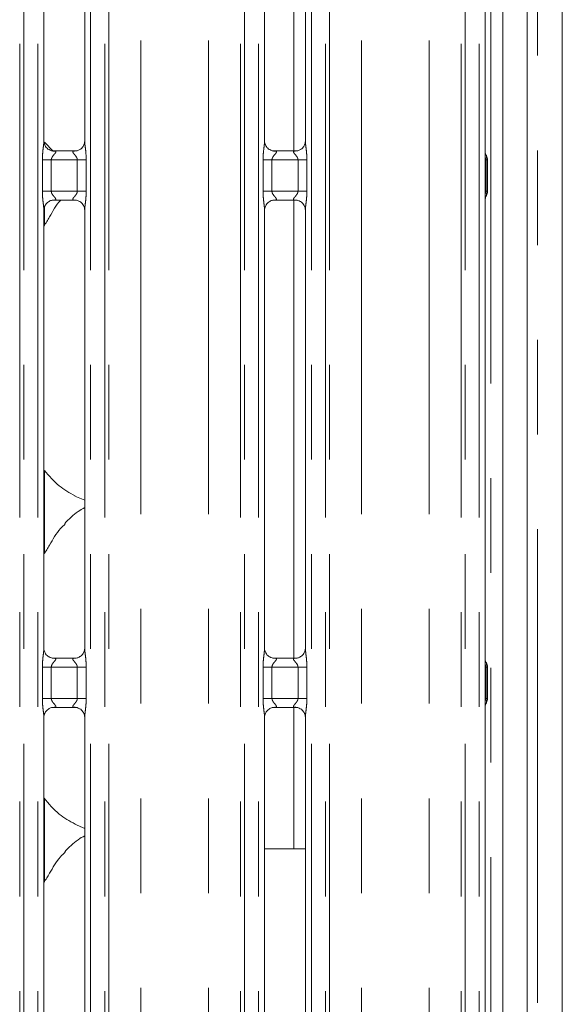
# Model space of a CAD drawing. Units: millimetres. Extents: x 5 to 415, y 5 to 292.
# Drawn here: x 145 to 153, y 94 to 107 of the extents above; entities that cross this region are included whole.
import ezdxf

# ---------------------------------------------------------------- set-up
doc = ezdxf.new("R2010")
doc.units = ezdxf.units.MM
doc.linetypes.add('PHANTOM', pattern=[12.7, 6.35, -1.27, 1.27, -1.27, 1.27, -1.27])
doc.layers.add('SLD-0', color=179, linetype='Continuous')

msp = doc.modelspace()

# ---------------------------------------------------------------- linework, layer by layer
at = {"layer": 'SLD-0', "color": 179, "linetype": 'Continuous', "lineweight": 18}
for p, q in [((152.60754, 138.53768), (152.60754, 83.36156)), ((152.13555, 137.95777), (152.13555, 85.98562)), ((151.80755, 137.74661), (151.80755, 85.98562)), ((151.57386, 105.32566), (151.57386, 111.49418)), ((145.65386, 105.47463), (145.65386, 111.35226)), ((146.20123, 111.35261), (146.20123, 105.47499)), ((148.61386, 105.47463), (148.61386, 111.35226)), ((149.16123, 111.35261), (149.16123, 105.47499)), ((145.7784, 105.33945), (145.66198, 105.46126)), ((145.77253, 105.343), (145.77976, 105.34268)), ((146.07375, 105.34317), (145.77976, 105.34317)), ((148.73253, 105.343), (148.73976, 105.34268)), ((149.03375, 105.34317), (148.73976, 105.34317)), ((151.60326, 104.80055), (151.60326, 105.22669)), ((145.78135, 104.68407), (146.07533, 104.68407)), ((146.08256, 104.68424), (146.07533, 104.68456)), ((148.74135, 104.68407), (149.03533, 104.68407)), ((149.04256, 104.68424), (149.03533, 104.68456)), ((151.57386, 98.52566), (151.57386, 104.70155)), ((145.65386, 98.67463), (145.65386, 104.55226)), ((146.20123, 104.55261), (146.20123, 98.67498)), ((148.61386, 98.67463), (148.61386, 104.55226)), ((149.16123, 104.55261), (149.16123, 98.67498)), ((146.06839, 100.71756), (146.20123, 100.66032)), ((145.77253, 98.543), (145.77976, 98.54268)), ((146.07375, 98.54317), (145.77976, 98.54317)), ((148.73253, 98.543), (148.73976, 98.54268)), ((149.03375, 98.54317), (148.73976, 98.54317)), ((151.60326, 98.00055), (151.60326, 98.42669)), ((145.78135, 97.88407), (146.07533, 97.88407)), ((146.08256, 97.88424), (146.07533, 97.88456)), ((148.74135, 97.88407), (149.03533, 97.88407)), ((149.04256, 97.88424), (149.03533, 97.88456)), ((151.57386, 90.52566), (151.57386, 97.90155)), ((145.65386, 90.67463), (145.65386, 97.75226)), ((146.20123, 97.75261), (146.20123, 90.67498)), ((148.61386, 90.67463), (148.61386, 97.75226)), ((149.16123, 97.75261), (149.16123, 90.67498)), ((146.06839, 96.31756), (146.20123, 96.26033)), ((148.61386, 95.98962), (149.00755, 95.98962)), ((149.16123, 95.98962), (149.00755, 95.98962))]:
    msp.add_line(p, q, dxfattribs=at)
at = {"layer": 'SLD-0', "color": 8, "linetype": 'PHANTOM', "lineweight": 18}
for p, q in [((152.27555, 138.37141), (152.27555, 83.52783)), ((151.64755, 89.52562), (151.64755, 137.74661)), ((145.32921, 87.73049), (145.32921, 135.49676)), ((145.38578, 135.49676), (145.38578, 87.73049)), ((145.57386, 87.73049), (145.57386, 135.49676)), ((146.28123, 135.49676), (146.28123, 87.73049)), ((146.46931, 87.73049), (146.46931, 135.49676)), ((146.52588, 135.49676), (146.52588, 87.73049)), ((146.955, 87.77436), (146.955, 135.45289)), ((147.86009, 87.77436), (147.86009, 135.45289)), ((148.28921, 87.73049), (148.28921, 135.49676)), ((148.34578, 135.49676), (148.34578, 87.73049)), ((148.53386, 87.73049), (148.53386, 135.49676)), ((149.24123, 135.49676), (149.24123, 87.73049)), ((149.42931, 87.73049), (149.42931, 135.49676)), ((149.48588, 135.49676), (149.48588, 87.73049)), ((149.915, 87.77436), (149.915, 135.45289)), ((150.8201, 87.77436), (150.8201, 135.45289)), ((151.24921, 87.73049), (151.24921, 135.49676)), ((151.30578, 135.49676), (151.30578, 87.73049)), ((151.49386, 87.73049), (151.49386, 135.49676)), ((149.00755, 105.34317), (149.00755, 111.48407)), ((145.66198, 105.46126), (145.66198, 105.43757)), ((145.63349, 104.80408), (145.63349, 105.22317)), ((145.63349, 105.22317), (145.75275, 105.22317)), ((145.75275, 105.22317), (145.75275, 104.80408)), ((146.10235, 105.22317), (145.75275, 105.22317)), ((146.10235, 105.22317), (146.2216, 105.22317)), ((146.10235, 104.80408), (146.10235, 105.22317)), ((146.2216, 105.22317), (146.2216, 104.80408)), ((148.59349, 104.80408), (148.59349, 105.22317)), ((148.59349, 105.22317), (148.71275, 105.22317)), ((148.71275, 105.22317), (148.71275, 104.80408)), ((149.06235, 105.22317), (148.71275, 105.22317)), ((149.06235, 105.22317), (149.1816, 105.22317)), ((149.06235, 104.80408), (149.06235, 105.22317)), ((149.1816, 105.22317), (149.1816, 104.80408)), ((151.57125, 104.8034), (151.57125, 105.22386)), ((151.57125, 105.22386), (151.5873, 105.22385)), ((151.5873, 105.22386), (151.5873, 104.80338)), ((145.63349, 104.80408), (145.75275, 104.80408)), ((145.75275, 104.80408), (146.10235, 104.80408)), ((146.10235, 104.80408), (146.2216, 104.80408)), ((148.59349, 104.80408), (148.71275, 104.80408)), ((148.71275, 104.80408), (149.06235, 104.80408)), ((149.00755, 98.54317), (149.00755, 104.68407)), ((149.06235, 104.80408), (149.1816, 104.80408)), ((151.57125, 104.8034), (151.5873, 104.80338)), ((145.66198, 104.58966), (145.66198, 104.34816)), ((145.66198, 101.06126), (145.66198, 99.94816)), ((145.63349, 98.00407), (145.63349, 98.42317)), ((145.63349, 98.42317), (145.75275, 98.42317)), ((145.75275, 98.42317), (145.75275, 98.00407)), ((146.10235, 98.42317), (145.75275, 98.42317)), ((146.10235, 98.42317), (146.2216, 98.42317)), ((146.10235, 98.00407), (146.10235, 98.42317)), ((146.2216, 98.42317), (146.2216, 98.00407)), ((148.59349, 98.00407), (148.59349, 98.42317)), ((148.59349, 98.42317), (148.71275, 98.42317)), ((148.71275, 98.42317), (148.71275, 98.00407)), ((149.06235, 98.42317), (148.71275, 98.42317)), ((149.06235, 98.42317), (149.1816, 98.42317)), ((149.06235, 98.00407), (149.06235, 98.42317)), ((149.1816, 98.42317), (149.1816, 98.00407)), ((151.57125, 98.42384), (151.5873, 98.42385)), ((151.57125, 98.00338), (151.57125, 98.42384)), ((151.5873, 98.42386), (151.5873, 98.00338)), ((145.63349, 98.00407), (145.75275, 98.00407)), ((145.75275, 98.00407), (146.10235, 98.00407)), ((146.10235, 98.00407), (146.2216, 98.00407)), ((148.59349, 98.00407), (148.71275, 98.00407)), ((148.71275, 98.00407), (149.06235, 98.00407)), ((149.06235, 98.00407), (149.1816, 98.00407)), ((151.57125, 98.00338), (151.5873, 98.00338)), ((149.00755, 95.98962), (149.00755, 97.88407)), ((145.66198, 96.66126), (145.66198, 95.54816))]:
    msp.add_line(p, q, dxfattribs=at)
for points, knots in [([(145.63349, 105.22317), (145.63353, 105.22993), (145.63375, 105.26185), (145.63753, 105.31932), (145.6454, 105.38913), (145.6528, 105.44253), (145.65329, 105.46735), (145.65344, 105.47463)], [0, 0, 0, 0, 0.07774529, 0.36680793, 0.66034625, 0.90040456, 1, 1, 1, 1]), ([(146.20155, 105.47499), (146.20195, 105.46477), (146.20317, 105.43356), (146.21149, 105.37455), (146.21954, 105.30077), (146.22089, 105.24994), (146.2216, 105.22317)], [0, 0, 0, 0, 0.13665454, 0.41746229, 0.69315725, 1, 1, 1, 1]), ([(148.59349, 105.22317), (148.59353, 105.22993), (148.59375, 105.26185), (148.59753, 105.31932), (148.6054, 105.38913), (148.6128, 105.44253), (148.61329, 105.46735), (148.61344, 105.47463)], [0, 0, 0, 0, 0.07774529, 0.36680793, 0.66034625, 0.90040456, 1, 1, 1, 1]), ([(149.16155, 105.47499), (149.16195, 105.46477), (149.16317, 105.43356), (149.17149, 105.37455), (149.17954, 105.30077), (149.18089, 105.24994), (149.1816, 105.22317)], [0, 0, 0, 0, 0.13665454, 0.41746229, 0.69315725, 1, 1, 1, 1]), ([(145.77976, 105.34268), (145.78755, 105.34274), (145.8003, 105.34283), (145.81027, 105.3391), (145.81439, 105.334), (145.81376, 105.32799), (145.80779, 105.31592), (145.79099, 105.29617), (145.76912, 105.2704), (145.75695, 105.24725), (145.75319, 105.23291), (145.75288, 105.22608), (145.75275, 105.22317)], [0, 0, 0, 0, 0.132102556, 0.216007408, 0.272100617, 0.355154235, 0.399254682, 0.590395949, 0.794591385, 0.905265548, 0.959605284, 1, 1, 1, 1]), ([(146.10235, 105.22317), (146.1016, 105.23003), (146.10029, 105.24219), (146.08931, 105.26477), (146.06967, 105.29032), (146.04931, 105.31281), (146.04153, 105.32697), (146.0408, 105.33418), (146.0446, 105.3391), (146.05519, 105.3427), (146.06656, 105.34293), (146.07375, 105.34308)], [0, 0, 0, 0, 0.09556502, 0.1692686, 0.35419192, 0.57328127, 0.66064675, 0.71844996, 0.79765153, 0.87216244, 1, 1, 1, 1]), ([(148.73976, 105.34268), (148.74755, 105.34274), (148.7603, 105.34283), (148.77027, 105.3391), (148.77439, 105.334), (148.77376, 105.32799), (148.76779, 105.31592), (148.75099, 105.29617), (148.72912, 105.2704), (148.71695, 105.24725), (148.71319, 105.23291), (148.71288, 105.22608), (148.71275, 105.22317)], [0, 0, 0, 0, 0.132102556, 0.216007408, 0.272100617, 0.355154235, 0.399254682, 0.590395949, 0.794591385, 0.905265548, 0.959605284, 1, 1, 1, 1]), ([(149.06235, 105.22317), (149.0616, 105.23003), (149.06029, 105.24219), (149.04931, 105.26477), (149.02967, 105.29032), (149.00931, 105.31281), (149.00153, 105.32697), (149.0008, 105.33418), (149.0046, 105.3391), (149.01519, 105.3427), (149.02656, 105.34293), (149.03375, 105.34308)], [0, 0, 0, 0, 0.09556502, 0.1692686, 0.35419192, 0.57328127, 0.66064675, 0.71844996, 0.79765153, 0.87216244, 1, 1, 1, 1]), ([(151.57125, 105.22386), (151.57125, 105.22404), (151.57125, 105.22497), (151.57126, 105.22887), (151.57134, 105.2433), (151.57192, 105.26999), (151.57368, 105.30065), (151.57344, 105.31917), (151.57335, 105.32566)], [0, 0, 0, 0, 0.00517352, 0.02655169, 0.11202078, 0.41872708, 0.79648482, 1, 1, 1, 1]), ([(151.58728, 105.28675), (151.58728, 105.28675), (151.58728, 105.28673), (151.58746, 105.28654), (151.58822, 105.28468), (151.59038, 105.27928), (151.58957, 105.26745), (151.58806, 105.24889), (151.58747, 105.23461), (151.5873, 105.2267), (151.58731, 105.22449), (151.5873, 105.22396), (151.5873, 105.22385), (151.5873, 105.22385)], [0, 0, 0, 0, 0.0000582, 0.00179974, 0.01657298, 0.14842988, 0.45412383, 0.70817934, 0.91973063, 0.98056184, 0.99610098, 0.99994225, 1, 1, 1, 1]), ([(151.5873, 105.22386), (151.58969, 105.22403), (151.59591, 105.22447), (151.60262, 105.22528), (151.60293, 105.22594), (151.60309, 105.22629)], [0, 0, 0, 0, 0.22475019, 0.58574159, 1, 1, 1, 1]), ([(145.65354, 104.55226), (145.65314, 104.56247), (145.65192, 104.59368), (145.64361, 104.65269), (145.63555, 104.72647), (145.6342, 104.7773), (145.63349, 104.80408)], [0, 0, 0, 0, 0.13665454, 0.41746229, 0.69315725, 1, 1, 1, 1]), ([(145.75275, 104.80408), (145.75349, 104.79721), (145.7548, 104.78505), (145.76578, 104.76247), (145.78542, 104.73692), (145.80578, 104.71444), (145.81356, 104.70028), (145.81429, 104.69306), (145.81049, 104.68814), (145.7999, 104.68454), (145.78853, 104.68431), (145.78135, 104.68417)], [0, 0, 0, 0, 0.09556488, 0.16926835, 0.3541999, 0.57328188, 0.66064724, 0.71845036, 0.79765182, 0.87216262, 1, 1, 1, 1]), ([(146.07533, 104.68456), (146.06754, 104.6845), (146.0548, 104.68441), (146.04482, 104.68814), (146.0407, 104.69324), (146.04133, 104.69925), (146.0473, 104.71132), (146.0641, 104.73107), (146.08597, 104.75684), (146.09814, 104.77999), (146.1019, 104.79433), (146.10221, 104.80116), (146.10235, 104.80408)], [0, 0, 0, 0, 0.132102556, 0.216007408, 0.272100617, 0.355154235, 0.399254682, 0.590395949, 0.794591385, 0.905265548, 0.959605284, 1, 1, 1, 1]), ([(146.2216, 104.80408), (146.22156, 104.79731), (146.22135, 104.76539), (146.21757, 104.70792), (146.20969, 104.63811), (146.2023, 104.58471), (146.2018, 104.55989), (146.20165, 104.55261)], [0, 0, 0, 0, 0.07774529, 0.36680793, 0.66034625, 0.90040456, 1, 1, 1, 1]), ([(148.61354, 104.55226), (148.61314, 104.56247), (148.61192, 104.59368), (148.60361, 104.65269), (148.59555, 104.72647), (148.5942, 104.7773), (148.59349, 104.80408)], [0, 0, 0, 0, 0.13665454, 0.41746229, 0.69315725, 1, 1, 1, 1]), ([(148.71275, 104.80408), (148.71349, 104.79721), (148.7148, 104.78505), (148.72578, 104.76247), (148.74542, 104.73692), (148.76578, 104.71444), (148.77356, 104.70028), (148.77429, 104.69306), (148.77049, 104.68814), (148.7599, 104.68454), (148.74853, 104.68431), (148.74135, 104.68417)], [0, 0, 0, 0, 0.09556488, 0.16926835, 0.3541999, 0.57328188, 0.66064724, 0.71845036, 0.79765182, 0.87216262, 1, 1, 1, 1]), ([(149.03533, 104.68456), (149.02754, 104.6845), (149.0148, 104.68441), (149.00482, 104.68814), (149.0007, 104.69324), (149.00133, 104.69925), (149.0073, 104.71132), (149.0241, 104.73107), (149.04597, 104.75684), (149.05814, 104.77999), (149.0619, 104.79433), (149.06221, 104.80116), (149.06235, 104.80408)], [0, 0, 0, 0, 0.132102556, 0.216007408, 0.272100617, 0.355154235, 0.399254682, 0.590395949, 0.794591385, 0.905265548, 0.959605284, 1, 1, 1, 1]), ([(149.1816, 104.80408), (149.18156, 104.79731), (149.18135, 104.76539), (149.17756, 104.70792), (149.1697, 104.63811), (149.1623, 104.58471), (149.1618, 104.55989), (149.16165, 104.55261)], [0, 0, 0, 0, 0.07774529, 0.36680795, 0.66034529, 0.90040456, 1, 1, 1, 1]), ([(151.57335, 104.70155), (151.57344, 104.70803), (151.57368, 104.72656), (151.57192, 104.75723), (151.57134, 104.78393), (151.57126, 104.79837), (151.57125, 104.80228), (151.57125, 104.80321), (151.57125, 104.8034)], [0, 0, 0, 0, 0.20343672, 0.58103747, 0.88786154, 0.97325858, 0.99464723, 1, 1, 1, 1]), ([(151.5873, 104.80339), (151.5873, 104.80339), (151.5873, 104.80328), (151.58731, 104.80275), (151.5873, 104.80054), (151.58746, 104.79261), (151.58807, 104.77833), (151.5896, 104.75981), (151.59033, 104.74797), (151.58826, 104.74258), (151.58746, 104.74072), (151.58728, 104.74052), (151.58728, 104.74049), (151.58728, 104.74049)], [0, 0, 0, 0, 0.00005775, 0.00389881, 0.0194948, 0.08040951, 0.29230243, 0.54592336, 0.85055747, 0.98284328, 0.99766542, 0.9999418, 1, 1, 1, 1]), ([(151.5873, 104.80338), (151.58969, 104.80321), (151.59591, 104.80277), (151.60262, 104.80196), (151.60293, 104.8013), (151.60309, 104.80095)], [0, 0, 0, 0, 0.22475019, 0.58574159, 1, 1, 1, 1]), ([(145.63349, 98.42317), (145.63353, 98.42993), (145.63375, 98.46185), (145.63753, 98.51932), (145.6454, 98.58913), (145.6528, 98.64253), (145.65329, 98.66735), (145.65344, 98.67463)], [0, 0, 0, 0, 0.07774465, 0.36680495, 0.66034981, 0.90039759, 1, 1, 1, 1]), ([(146.20155, 98.67498), (146.20195, 98.66477), (146.20317, 98.63356), (146.21149, 98.57455), (146.21954, 98.50077), (146.22089, 98.44994), (146.2216, 98.42317)], [0, 0, 0, 0, 0.13665454, 0.41746229, 0.69315725, 1, 1, 1, 1]), ([(148.59349, 98.42317), (148.59353, 98.42993), (148.59375, 98.46185), (148.59753, 98.51932), (148.6054, 98.58913), (148.6128, 98.64253), (148.61329, 98.66735), (148.61344, 98.67463)], [0, 0, 0, 0, 0.07774465, 0.36680495, 0.66034981, 0.90039759, 1, 1, 1, 1]), ([(149.16155, 98.67498), (149.16195, 98.66477), (149.16317, 98.63356), (149.17149, 98.57455), (149.17954, 98.50077), (149.18089, 98.44994), (149.1816, 98.42317)], [0, 0, 0, 0, 0.13665454, 0.41746229, 0.69315725, 1, 1, 1, 1]), ([(145.77976, 98.54268), (145.78755, 98.54274), (145.8003, 98.54283), (145.81027, 98.5391), (145.81439, 98.534), (145.81376, 98.52799), (145.80779, 98.51592), (145.79099, 98.49617), (145.76912, 98.4704), (145.75695, 98.44725), (145.75319, 98.43291), (145.75288, 98.42608), (145.75275, 98.42317)], [0, 0, 0, 0, 0.13210238, 0.21600713, 0.27210026, 0.35515377, 0.39924837, 0.59039613, 0.7945913, 0.90526532, 0.95959434, 1, 1, 1, 1]), ([(146.10235, 98.42317), (146.1016, 98.43003), (146.10029, 98.44219), (146.08931, 98.46477), (146.06967, 98.49032), (146.04931, 98.51281), (146.04153, 98.52696), (146.0408, 98.53418), (146.0446, 98.5391), (146.05519, 98.5427), (146.06656, 98.54293), (146.07375, 98.54307)], [0, 0, 0, 0, 0.09556477, 0.16926816, 0.35419949, 0.57328828, 0.66064763, 0.71845068, 0.79765205, 0.87216277, 1, 1, 1, 1]), ([(148.73976, 98.54268), (148.74755, 98.54274), (148.7603, 98.54283), (148.77027, 98.5391), (148.77439, 98.534), (148.77376, 98.52799), (148.76779, 98.51592), (148.75099, 98.49617), (148.72912, 98.4704), (148.71695, 98.44725), (148.71319, 98.43291), (148.71288, 98.42608), (148.71275, 98.42317)], [0, 0, 0, 0, 0.13210238, 0.21600713, 0.27210026, 0.35515377, 0.39924837, 0.59039613, 0.7945913, 0.90526532, 0.95959434, 1, 1, 1, 1]), ([(149.06235, 98.42317), (149.0616, 98.43003), (149.06029, 98.44219), (149.04931, 98.46477), (149.02967, 98.49032), (149.00931, 98.51281), (149.00153, 98.52696), (149.0008, 98.53418), (149.0046, 98.5391), (149.01519, 98.5427), (149.02656, 98.54293), (149.03375, 98.54307)], [0, 0, 0, 0, 0.09556477, 0.16926816, 0.35419949, 0.57328828, 0.66064763, 0.71845068, 0.79765205, 0.87216277, 1, 1, 1, 1]), ([(151.57125, 98.42384), (151.57125, 98.42403), (151.57125, 98.42496), (151.57126, 98.42887), (151.57134, 98.4433), (151.57192, 98.46999), (151.57368, 98.50065), (151.57344, 98.51917), (151.57335, 98.52566)], [0, 0, 0, 0, 0.005354872, 0.026751914, 0.112182609, 0.418855526, 0.796522016, 1, 1, 1, 1]), ([(151.58728, 98.48675), (151.58728, 98.48675), (151.58728, 98.48673), (151.58746, 98.48653), (151.58822, 98.48469), (151.59037, 98.47927), (151.58957, 98.46746), (151.58806, 98.44889), (151.58747, 98.43461), (151.5873, 98.4267), (151.58731, 98.42449), (151.5873, 98.42396), (151.5873, 98.42385), (151.5873, 98.42385)], [0, 0, 0, 0, 0.0000582, 0.00179973, 0.01656011, 0.14841631, 0.45412668, 0.70818086, 0.91973105, 0.98056195, 0.996101, 0.99994225, 1, 1, 1, 1]), ([(151.5873, 98.42386), (151.58969, 98.42403), (151.59591, 98.42447), (151.60262, 98.42528), (151.60293, 98.42594), (151.60309, 98.42629)], [0, 0, 0, 0, 0.22475019, 0.58574159, 1, 1, 1, 1]), ([(145.65354, 97.75226), (145.65314, 97.76247), (145.65192, 97.79368), (145.64361, 97.85269), (145.63555, 97.92647), (145.6342, 97.9773), (145.63349, 98.00407)], [0, 0, 0, 0, 0.13665458, 0.41747109, 0.69315716, 1, 1, 1, 1]), ([(145.75275, 98.00407), (145.75349, 97.99721), (145.75481, 97.98505), (145.76578, 97.96247), (145.78542, 97.93692), (145.80578, 97.91443), (145.81356, 97.90028), (145.81429, 97.89306), (145.81049, 97.88814), (145.7999, 97.88454), (145.78853, 97.88431), (145.78135, 97.88417)], [0, 0, 0, 0, 0.095554308, 0.169267941, 0.35419163, 0.573281414, 0.660641155, 0.7184494, 0.797651133, 0.872162185, 1, 1, 1, 1]), ([(146.07533, 97.88456), (146.06754, 97.8845), (146.05479, 97.88441), (146.04482, 97.88814), (146.0407, 97.89324), (146.04133, 97.89925), (146.0473, 97.91132), (146.0641, 97.93107), (146.08597, 97.95684), (146.09814, 97.97999), (146.1019, 97.99433), (146.10221, 98.00116), (146.10235, 98.00407)], [0, 0, 0, 0, 0.13210274, 0.21600982, 0.27209958, 0.35515332, 0.39925383, 0.59039537, 0.79459109, 0.90526541, 0.95960523, 1, 1, 1, 1]), ([(146.2216, 98.00407), (146.22156, 97.99731), (146.22135, 97.96539), (146.21757, 97.90792), (146.20969, 97.83811), (146.2023, 97.78471), (146.2018, 97.75989), (146.20165, 97.75261)], [0, 0, 0, 0, 0.07773616, 0.36680791, 0.66034623, 0.90040456, 1, 1, 1, 1]), ([(148.61354, 97.75226), (148.61314, 97.76247), (148.61192, 97.79368), (148.60361, 97.85269), (148.59555, 97.92647), (148.5942, 97.9773), (148.59349, 98.00407)], [0, 0, 0, 0, 0.13665458, 0.41747109, 0.69315716, 1, 1, 1, 1]), ([(148.71275, 98.00407), (148.71349, 97.99721), (148.71481, 97.98505), (148.72578, 97.96247), (148.74542, 97.93692), (148.76578, 97.91443), (148.77356, 97.90028), (148.77429, 97.89306), (148.77049, 97.88814), (148.7599, 97.88454), (148.74853, 97.88431), (148.74135, 97.88417)], [0, 0, 0, 0, 0.095554308, 0.169267941, 0.35419163, 0.573281414, 0.660641155, 0.7184494, 0.797651133, 0.872162185, 1, 1, 1, 1]), ([(149.03533, 97.88456), (149.02754, 97.8845), (149.01479, 97.88441), (149.00482, 97.88814), (149.0007, 97.89324), (149.00133, 97.89925), (149.0073, 97.91132), (149.0241, 97.93107), (149.04597, 97.95684), (149.05814, 97.97999), (149.0619, 97.99433), (149.06221, 98.00116), (149.06235, 98.00407)], [0, 0, 0, 0, 0.13210274, 0.21600982, 0.27209958, 0.35515332, 0.39925383, 0.59039537, 0.79459109, 0.90526541, 0.95960523, 1, 1, 1, 1]), ([(149.1816, 98.00407), (149.18156, 97.99731), (149.18135, 97.96539), (149.17756, 97.90792), (149.1697, 97.83811), (149.1623, 97.78471), (149.1618, 97.75989), (149.16165, 97.75261)], [0, 0, 0, 0, 0.07773616, 0.36680792, 0.66034528, 0.90040456, 1, 1, 1, 1]), ([(151.57335, 97.90155), (151.57344, 97.90803), (151.57368, 97.92656), (151.57192, 97.95723), (151.57134, 97.98393), (151.57126, 97.99837), (151.57125, 98.00228), (151.57125, 98.0032), (151.57125, 98.00338)], [0, 0, 0, 0, 0.20345242, 0.58112133, 0.88800078, 0.97343601, 0.99480574, 1, 1, 1, 1]), ([(151.5873, 98.00339), (151.5873, 98.00339), (151.5873, 98.00329), (151.58731, 98.00275), (151.5873, 98.00054), (151.58746, 97.99261), (151.58807, 97.97836), (151.5896, 97.95968), (151.59033, 97.9484), (151.58826, 97.94216), (151.58746, 97.94082), (151.58728, 97.94049), (151.58728, 97.94049)], [0, 0, 0, 0, 0.00005775, 0.00392764, 0.01949461, 0.08043753, 0.29232835, 0.54592206, 0.85055316, 0.9828509, 0.99766015, 1, 1, 1, 1]), ([(151.5873, 98.00338), (151.58969, 98.00321), (151.59591, 98.00278), (151.60262, 98.00196), (151.60293, 98.0013), (151.60309, 98.00095)], [0, 0, 0, 0, 0.22474992, 0.58574209, 1, 1, 1, 1])]:
    msp.add_open_spline(points, degree=3, knots=knots, dxfattribs=at)
at = {"layer": 'SLD-0', "color": 179, "linetype": 'Continuous', "lineweight": 18}
for points, knots in [([(145.72345, 105.3607), (145.72219, 105.36123), (145.70383, 105.36893), (145.67617, 105.39926), (145.65613, 105.443), (145.6545, 105.46664), (145.65388, 105.47569)], [0, 0, 0, 0, 0.02955289, 0.42938437, 0.78148301, 1, 1, 1, 1]), ([(146.20116, 105.47554), (146.20118, 105.47511), (146.2015, 105.46877), (146.1982, 105.44196), (146.18109, 105.40358), (146.1558, 105.37254), (146.13836, 105.36474), (146.13697, 105.36412)], [0, 0, 0, 0, 0.01495159, 0.21903876, 0.57251907, 0.96596032, 1, 1, 1, 1]), ([(148.68345, 105.3607), (148.68219, 105.36123), (148.66383, 105.36893), (148.63617, 105.39926), (148.61613, 105.443), (148.6145, 105.46664), (148.61388, 105.47569)], [0, 0, 0, 0, 0.02955289, 0.42938437, 0.78148301, 1, 1, 1, 1]), ([(149.16116, 105.47554), (149.16118, 105.47511), (149.1615, 105.46877), (149.1582, 105.44196), (149.14109, 105.40358), (149.11581, 105.37254), (149.09836, 105.36474), (149.09697, 105.36412)], [0, 0, 0, 0, 0.0149514, 0.21903597, 0.57251178, 0.96594802, 1, 1, 1, 1]), ([(145.78049, 105.34326), (145.77866, 105.34329), (145.77312, 105.34335), (145.75192, 105.34631), (145.73412, 105.35531), (145.72345, 105.3607)], [0, 0, 0, 0, 0.16592458, 0.49983977, 1, 1, 1, 1]), ([(146.07375, 105.34308), (146.07416, 105.34311), (146.07654, 105.34329), (146.07975, 105.34309), (146.0823, 105.34301), (146.08256, 105.343)], [0, 0, 0, 0, 0.159830785, 0.913703321, 1, 1, 1, 1]), ([(146.13697, 105.36412), (146.12462, 105.35731), (146.1048, 105.34639), (146.08134, 105.34329), (146.07592, 105.34326), (146.0742, 105.34326)], [0, 0, 0, 0, 0.53069621, 0.85102081, 1, 1, 1, 1]), ([(148.74049, 105.34326), (148.73866, 105.34329), (148.73312, 105.34335), (148.71192, 105.34631), (148.69412, 105.35531), (148.68345, 105.3607)], [0, 0, 0, 0, 0.16592458, 0.49983977, 1, 1, 1, 1]), ([(149.03375, 105.34308), (149.03416, 105.34311), (149.03654, 105.34329), (149.03975, 105.34309), (149.0423, 105.34301), (149.04256, 105.343)], [0, 0, 0, 0, 0.159830785, 0.913703321, 1, 1, 1, 1]), ([(149.09697, 105.36412), (149.08462, 105.35731), (149.0648, 105.34639), (149.04133, 105.34329), (149.03592, 105.34326), (149.0342, 105.34326)], [0, 0, 0, 0, 0.5306818, 0.85103081, 1, 1, 1, 1]), ([(151.58729, 105.28673), (151.58729, 105.28673), (151.58729, 105.28673), (151.58728, 105.28674), (151.58727, 105.28676), (151.58723, 105.28683), (151.58024, 105.29824), (151.57461, 105.31571), (151.57383, 105.32845), (151.57384, 105.32808), (151.57384, 105.328)], [0, 0, 0, 0, 0.00006037, 0.00056277, 0.00114926, 0.00213612, 0.0044153, 0.68135183, 0.92587731, 1, 1, 1, 1]), ([(151.58728, 105.28675), (151.5886, 105.28439), (151.59452, 105.27382), (151.60174, 105.25368), (151.60265, 105.23529), (151.60309, 105.22629)], [0, 0, 0, 0, 0.12791698, 0.57328639, 1, 1, 1, 1]), ([(145.65393, 104.5517), (145.65391, 104.55213), (145.6536, 104.55847), (145.65694, 104.58512), (145.67371, 104.62476), (145.71029, 104.6626), (145.7492, 104.68024), (145.77445, 104.68407), (145.78022, 104.68404), (145.78234, 104.68403)], [0, 0, 0, 0, 0.009366394, 0.137216359, 0.358653342, 0.605123766, 0.817494639, 0.932816273, 1, 1, 1, 1]), ([(145.65386, 104.33487), (145.67962, 104.37582), (145.75241, 104.49153), (145.81493, 104.61943), (145.8793, 104.68283), (145.88057, 104.68407)], [0, 0, 0, 0, 0.34937775, 0.98720599, 1, 1, 1, 1]), ([(145.78135, 104.68417), (145.78093, 104.68413), (145.77855, 104.68395), (145.77535, 104.68416), (145.77279, 104.68423), (145.77253, 104.68424)], [0, 0, 0, 0, 0.159830785, 0.913703321, 1, 1, 1, 1]), ([(146.0746, 104.68398), (146.07644, 104.68396), (146.08197, 104.68389), (146.10322, 104.68092), (146.12106, 104.6719), (146.13178, 104.66648)], [0, 0, 0, 0, 0.16556258, 0.49874926, 1, 1, 1, 1]), ([(148.61393, 104.5517), (148.61391, 104.55213), (148.6136, 104.55847), (148.61694, 104.58512), (148.63371, 104.62476), (148.67029, 104.6626), (148.7092, 104.68024), (148.73445, 104.68407), (148.74022, 104.68404), (148.74234, 104.68403)], [0, 0, 0, 0, 0.009366394, 0.137216359, 0.358653342, 0.605123766, 0.817494639, 0.932816273, 1, 1, 1, 1]), ([(148.74135, 104.68417), (148.74093, 104.68413), (148.73855, 104.68395), (148.73535, 104.68416), (148.73279, 104.68423), (148.73253, 104.68424)], [0, 0, 0, 0, 0.159830785, 0.913703321, 1, 1, 1, 1]), ([(149.0346, 104.68398), (149.03644, 104.68396), (149.04197, 104.68389), (149.06322, 104.68092), (149.08106, 104.6719), (149.09178, 104.66648)], [0, 0, 0, 0, 0.16556258, 0.49874926, 1, 1, 1, 1]), ([(151.57386, 104.69898), (151.57386, 104.69956), (151.57385, 104.70091), (151.57564, 104.71418), (151.58011, 104.72703), (151.58537, 104.7372), (151.58671, 104.7395), (151.58728, 104.7405), (151.58731, 104.74054), (151.58731, 104.74055), (151.58731, 104.74055), (151.58731, 104.74055)], [0, 0, 0, 0, 0.18535947, 0.4317601, 0.85609264, 0.94898135, 0.99691427, 0.99855157, 0.99937962, 0.99990206, 1, 1, 1, 1]), ([(151.58728, 104.74049), (151.5886, 104.74285), (151.59452, 104.75342), (151.60173, 104.77356), (151.60265, 104.79195), (151.60309, 104.80095)], [0, 0, 0, 0, 0.12791811, 0.57312336, 1, 1, 1, 1]), ([(146.13178, 104.66648), (146.133, 104.66597), (146.15131, 104.65828), (146.17892, 104.62798), (146.19896, 104.58424), (146.20059, 104.5606), (146.20121, 104.55155)], [0, 0, 0, 0, 0.02849022, 0.42877035, 0.78124308, 1, 1, 1, 1]), ([(149.09178, 104.66648), (149.093, 104.66597), (149.11131, 104.65828), (149.13892, 104.62798), (149.15896, 104.58424), (149.16059, 104.5606), (149.16121, 104.55155)], [0, 0, 0, 0, 0.02849022, 0.42877035, 0.78124308, 1, 1, 1, 1]), ([(146.07227, 100.71966), (145.99846, 100.76083), (145.84056, 100.84888), (145.72404, 100.98746), (145.66198, 101.06126)], [0, 0, 0, 0, 0.46743688, 1, 1, 1, 1]), ([(146.20123, 100.5627), (146.17095, 100.54592), (146.06876, 100.48927), (145.98946, 100.40633), (145.93367, 100.34798)], [0, 0, 0, 0, 0.29634623, 1, 1, 1, 1]), ([(145.65386, 99.93487), (145.67942, 99.97599), (145.75165, 100.09216), (145.83189, 100.24163), (145.91854, 100.32278), (145.94036, 100.34321)], [0, 0, 0, 0, 0.29068594, 0.8213771, 1, 1, 1, 1]), ([(145.72345, 98.5607), (145.72219, 98.56123), (145.70383, 98.56893), (145.67617, 98.59926), (145.65613, 98.643), (145.6545, 98.66664), (145.65388, 98.67569)], [0, 0, 0, 0, 0.0295526, 0.42938987, 0.78148511, 1, 1, 1, 1]), ([(146.20116, 98.67554), (146.20118, 98.67511), (146.2015, 98.66877), (146.1982, 98.64196), (146.18109, 98.60358), (146.1558, 98.57254), (146.13836, 98.56474), (146.13697, 98.56412)], [0, 0, 0, 0, 0.014951634, 0.219039334, 0.572507508, 0.965960234, 1, 1, 1, 1]), ([(148.68345, 98.5607), (148.68219, 98.56123), (148.66383, 98.56893), (148.63617, 98.59926), (148.61613, 98.643), (148.6145, 98.66664), (148.61388, 98.67569)], [0, 0, 0, 0, 0.0295526, 0.42938987, 0.78148511, 1, 1, 1, 1]), ([(149.16116, 98.67554), (149.16118, 98.67511), (149.1615, 98.66877), (149.1582, 98.64196), (149.14108, 98.60358), (149.11581, 98.57254), (149.09836, 98.56474), (149.09697, 98.56412)], [0, 0, 0, 0, 0.01495144, 0.21903654, 0.57250021, 0.96594793, 1, 1, 1, 1]), ([(145.78049, 98.54326), (145.77866, 98.54329), (145.77312, 98.54335), (145.75192, 98.54631), (145.73412, 98.55531), (145.72345, 98.5607)], [0, 0, 0, 0, 0.16592677, 0.49984533, 1, 1, 1, 1]), ([(146.07375, 98.54307), (146.07416, 98.54311), (146.07654, 98.5433), (146.07975, 98.54309), (146.0823, 98.54301), (146.08256, 98.543)], [0, 0, 0, 0, 0.15983912, 0.9136989, 1, 1, 1, 1]), ([(146.13697, 98.56412), (146.12462, 98.55731), (146.1048, 98.54639), (146.08134, 98.54329), (146.07592, 98.54326), (146.0742, 98.54326)], [0, 0, 0, 0, 0.53069621, 0.85102081, 1, 1, 1, 1]), ([(148.74049, 98.54326), (148.73866, 98.54329), (148.73312, 98.54335), (148.71192, 98.54631), (148.69412, 98.55531), (148.68345, 98.5607)], [0, 0, 0, 0, 0.16592677, 0.49984533, 1, 1, 1, 1]), ([(149.03375, 98.54307), (149.03416, 98.54311), (149.03654, 98.5433), (149.03975, 98.54309), (149.0423, 98.54301), (149.04256, 98.543)], [0, 0, 0, 0, 0.15983912, 0.9136989, 1, 1, 1, 1]), ([(149.09697, 98.56412), (149.08462, 98.55731), (149.0648, 98.54639), (149.04133, 98.54329), (149.03592, 98.54326), (149.0342, 98.54326)], [0, 0, 0, 0, 0.5306818, 0.85103081, 1, 1, 1, 1]), ([(151.58729, 98.48673), (151.58729, 98.48673), (151.58729, 98.48673), (151.58728, 98.48674), (151.58728, 98.48677), (151.58723, 98.48683), (151.5804, 98.4987), (151.57458, 98.51563), (151.57383, 98.52845), (151.57384, 98.52808), (151.57384, 98.528)], [0, 0, 0, 0, 0.00006037, 0.00056277, 0.00116384, 0.00213159, 0.00443049, 0.68135056, 0.92587702, 1, 1, 1, 1]), ([(151.58728, 98.48675), (151.5886, 98.48439), (151.59452, 98.47382), (151.60174, 98.45368), (151.60265, 98.43529), (151.60309, 98.42629)], [0, 0, 0, 0, 0.12791698, 0.57328639, 1, 1, 1, 1]), ([(151.58728, 97.94049), (151.5886, 97.94285), (151.59452, 97.95342), (151.60173, 97.97356), (151.60265, 97.99195), (151.60309, 98.00095)], [0, 0, 0, 0, 0.12791811, 0.57312336, 1, 1, 1, 1]), ([(145.65393, 97.7517), (145.65391, 97.75213), (145.6536, 97.75847), (145.65694, 97.78512), (145.67371, 97.82475), (145.71029, 97.8626), (145.7492, 97.88024), (145.77445, 97.88407), (145.78022, 97.88404), (145.78234, 97.88403)], [0, 0, 0, 0, 0.009366394, 0.137216359, 0.358653342, 0.605123766, 0.817494639, 0.932816273, 1, 1, 1, 1]), ([(145.78135, 97.88417), (145.78093, 97.88413), (145.77855, 97.88395), (145.77535, 97.88416), (145.77279, 97.88423), (145.77253, 97.88424)], [0, 0, 0, 0, 0.159830785, 0.913703321, 1, 1, 1, 1]), ([(146.0746, 97.88398), (146.07644, 97.88396), (146.08197, 97.88389), (146.10322, 97.88092), (146.12106, 97.8719), (146.13178, 97.86648)], [0, 0, 0, 0, 0.16556301, 0.49874952, 1, 1, 1, 1]), ([(146.13178, 97.86648), (146.133, 97.86597), (146.1513, 97.85828), (146.17892, 97.82798), (146.19896, 97.78424), (146.20059, 97.7606), (146.20121, 97.75155)], [0, 0, 0, 0, 0.02849014, 0.42875948, 0.78124371, 1, 1, 1, 1]), ([(148.61393, 97.7517), (148.61391, 97.75213), (148.6136, 97.75847), (148.61694, 97.78512), (148.63371, 97.82475), (148.67029, 97.8626), (148.7092, 97.88024), (148.73445, 97.88407), (148.74022, 97.88404), (148.74234, 97.88403)], [0, 0, 0, 0, 0.009366394, 0.137216359, 0.358653342, 0.605123766, 0.817494639, 0.932816273, 1, 1, 1, 1]), ([(148.74135, 97.88417), (148.74093, 97.88413), (148.73855, 97.88395), (148.73535, 97.88416), (148.73279, 97.88423), (148.73253, 97.88424)], [0, 0, 0, 0, 0.159830785, 0.913703321, 1, 1, 1, 1]), ([(149.0346, 97.88398), (149.03644, 97.88396), (149.04197, 97.88389), (149.06322, 97.88092), (149.08106, 97.8719), (149.09178, 97.86648)], [0, 0, 0, 0, 0.16556301, 0.49874952, 1, 1, 1, 1]), ([(149.09178, 97.86648), (149.093, 97.86597), (149.1113, 97.85828), (149.13892, 97.82798), (149.15896, 97.78424), (149.16059, 97.7606), (149.16121, 97.75155)], [0, 0, 0, 0, 0.02849014, 0.42875948, 0.78124371, 1, 1, 1, 1]), ([(151.57386, 97.89898), (151.57386, 97.89956), (151.57385, 97.90091), (151.57565, 97.91418), (151.5801, 97.92706), (151.58538, 97.93718), (151.5867, 97.93952), (151.58728, 97.9405), (151.58731, 97.94054), (151.58731, 97.94055), (151.58731, 97.94055), (151.58731, 97.94055)], [0, 0, 0, 0, 0.18536321, 0.43176881, 0.85609066, 0.94898124, 0.99693515, 0.99855154, 0.99937961, 0.99990206, 1, 1, 1, 1]), ([(146.07227, 96.31966), (145.99853, 96.3609), (145.83731, 96.45106), (145.71839, 96.59284), (145.65386, 96.66976)], [0, 0, 0, 0, 0.457441654, 1, 1, 1, 1]), ([(146.20123, 96.1627), (146.17095, 96.14592), (146.06876, 96.08927), (145.98946, 96.00633), (145.93367, 95.94797)], [0, 0, 0, 0, 0.29634513, 1, 1, 1, 1]), ([(145.65386, 95.53487), (145.67942, 95.57599), (145.75165, 95.69216), (145.83189, 95.84162), (145.91854, 95.92278), (145.94036, 95.94322)], [0, 0, 0, 0, 0.29068515, 0.82137089, 1, 1, 1, 1])]:
    msp.add_open_spline(points, degree=3, knots=knots, dxfattribs=at)

doc.saveas('drawing.dxf')
